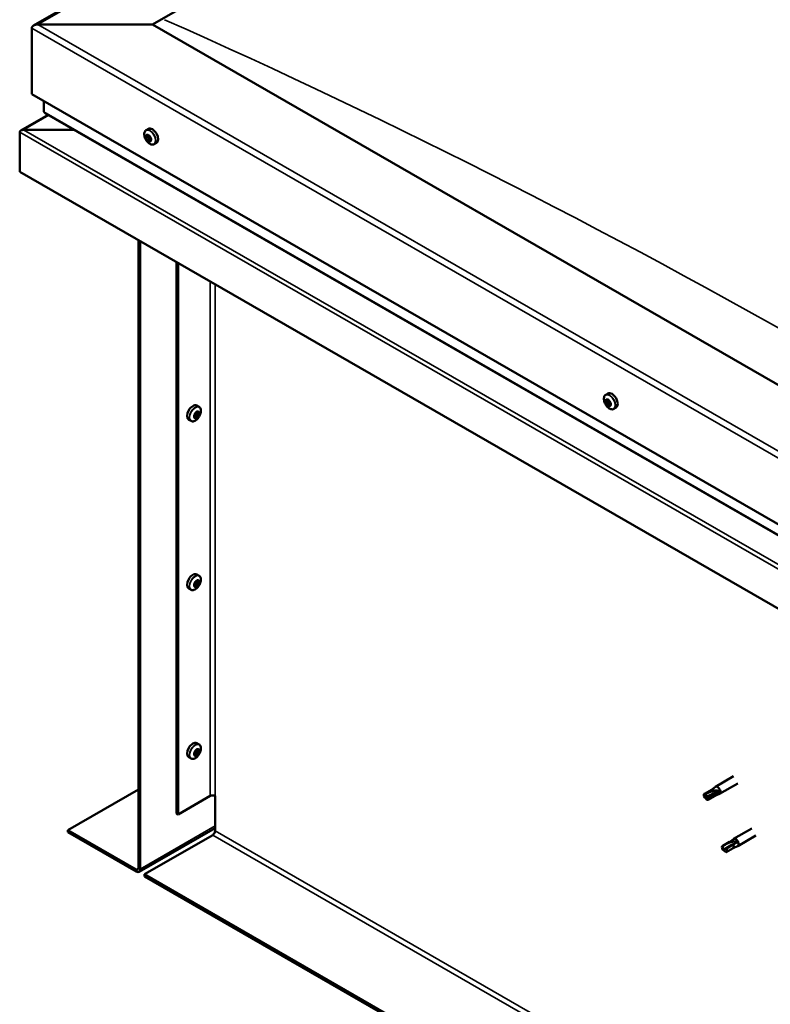
# Model space of a CAD drawing. Units: millimetres. Extents: x 1548 to 23819, y 41428 to 51493.
# Drawn here: x 4977 to 5252, y 43205 to 43566 of the extents above; entities that cross this region are included whole.
import ezdxf

# ---------------------------------------------------------------- set-up
doc = ezdxf.new("R2010")
doc.units = ezdxf.units.MM
doc.layers.add('Visible (ISO)', color=7, linetype='Continuous', lineweight=50)
doc.layers.add('Visible Narrow (ISO)', color=7, linetype='Continuous', lineweight=35)

msp = doc.modelspace()

# ---------------------------------------------------------------- linework, layer by layer
at = {"layer": 'Visible (ISO)'}
for p, q in [((4982.35, 43563.87), (5622.52, 43932.51)), ((5025.9, 43564.24), (5622.52, 43907.81)), ((4981.7, 43562.96), (4981.7, 43538.69)), ((4981.7, 43538.69), (4981.7, 43562.96)), ((5025.9, 43564.24), (4983.91, 43564.24)), ((4983.91, 43564.24), (5025.9, 43564.24)), ((5534.13, 43271.57), (5025.9, 43564.24)), ((4981.7, 43538.69), (5534.13, 43220.57)), ((4986.12, 43536.15), (4986.12, 43532.31)), ((4986.12, 43532.31), (4986.12, 43536.15)), ((4987.7, 43531.18), (4977.7, 43525.42)), ((4986.38, 43531.94), (5534.13, 43216.52)), ((4977.28, 43510.33), (4977.28, 43524.84)), ((4977.29, 43524.9), (4977.29, 43524.9)), ((4997.29, 43525.66), (4978.7, 43525.66)), ((4978.7, 43525.66), (4997.29, 43525.66)), ((5023.58, 43525.55), (5024.42, 43526.03)), ((5023.73, 43523.25), (5024.28, 43523.56)), ((5024.57, 43523.51), (5024.67, 43523.57)), ((5024.36, 43521.76), (5025.08, 43522.18)), ((5025.2, 43522.03), (5025.46, 43522.17)), ((5026.55, 43520.41), (5027.38, 43520.89)), ((5534.13, 43189.67), (4977.28, 43510.33)), ((5020.82, 43485.27), (5020.82, 43255.29)), ((5021.48, 43484.88), (5021.48, 43254.91)), ((5034.74, 43275.32), (5034.74, 43477.25)), ((5035.4, 43274.94), (5035.4, 43476.87)), ((5191.96, 43428.59), (5192.8, 43429.07)), ((5192.38, 43426.57), (5192.78, 43426.8)), ((5043.02, 43424.18), (5042.18, 43424.66)), ((5042.66, 43422.13), (5042.23, 43422.37)), ((5193.31, 43424.78), (5193.75, 43425.03)), ((5194.93, 43423.45), (5195.76, 43423.93)), ((5040.05, 43419.03), (5039.22, 43419.51)), ((5041.61, 43420.39), (5041.2, 43420.63)), ((5043.02, 43362.35), (5042.18, 43362.83)), ((5042.66, 43360.3), (5042.23, 43360.55)), ((5040.05, 43357.2), (5039.22, 43357.68)), ((5041.61, 43358.56), (5041.2, 43358.8)), ((5043.02, 43300.52), (5042.18, 43301)), ((5040.05, 43295.38), (5039.22, 43295.86)), ((5041.61, 43296.74), (5041.2, 43296.98)), ((5042.66, 43298.47), (5042.23, 43298.72)), ((5238.83, 43288.9), (5232.2, 43285.08)), ((5230.71, 43283.97), (5232.15, 43285.05)), ((5240.32, 43286.3), (5233.7, 43282.48)), ((4994.96, 43269.16), (5020.82, 43284.05)), ((5035.4, 43274.94), (5047.11, 43281.68)), ((5048.88, 43268.91), (5048.88, 43281.68)), ((5227.94, 43281.7), (5228.31, 43281.11)), ((5230.73, 43283.98), (5228.19, 43282.52)), ((5229.72, 43281.12), (5228.31, 43281.11)), ((5232.01, 43281.76), (5229.47, 43280.3)), ((5232.26, 43282.58), (5229.72, 43281.12)), ((5231.99, 43281.75), (5233.64, 43282.45)), ((5233.54, 43283.22), (5232.26, 43282.58)), ((5034.74, 43275.32), (5035.4, 43274.94)), ((5019.93, 43254.78), (4994.96, 43269.16)), ((4994.96, 43269.16), (4994.96, 43268.39)), ((4994.96, 43268.39), (5019.93, 43254.01)), ((5021.02, 43253.9), (5048.88, 43269.95)), ((5023.02, 43253), (5047.99, 43267.38)), ((5245.46, 43269.75), (5238.83, 43265.94)), ((5246.95, 43267.15), (5240.32, 43263.34)), ((5237.36, 43264.84), (5234.82, 43263.37)), ((5238.71, 43263.96), (5236.18, 43262.49)), ((5237.34, 43264.82), (5238.78, 43265.9)), ((5238.62, 43262.6), (5240.27, 43263.31)), ((5239.97, 43264.66), (5238.71, 43263.96)), ((5234.74, 43262.04), (5234.94, 43261.96)), ((5236.18, 43262.49), (5234.94, 43261.96)), ((5238.64, 43262.62), (5236.1, 43261.15)), ((5023.02, 43253), (5023.02, 43252.23)), ((5506.07, 42974.83), (5023.02, 43253)), ((5023.02, 43252.23), (5506.07, 42974.06))]:
    msp.add_line(p, q, dxfattribs=at)
for centre, start, end in [((5027.86, 43524.59), 204.4497, 215.4223), ((5196.24, 43427.63), 204.4497, 215.4223), ((5038.74, 43423.22), 324.5777, 335.5503), ((5038.74, 43361.39), 324.5777, 335.5503), ((5038.74, 43299.56), 324.5777, 335.5503)]:
    msp.add_arc(centre, 5, start, end, dxfattribs=at)
for centre, major_axis, ratio, start_param, end_param in [((4983.91, 43562.96), (2.21, 0), 0.578093, 1.570796, 3.141593), ((4983.91, 43562.96), (2.21, 0), 0.578093, 1.570796, 3.141593), ((4987.01, 43532.31), (-0.884, 0), 0.578093, 0, 0.787332), ((4987.01, 43532.31), (-0.884, 0), 0.578093, 0, 0.787332), ((5025.9, 43523.46), (-1.48, 2.57), 0.578093, 3.141593, 6.283185), ((4977.99, 43525.25), (-0.499, -0.867), 0.578093, 5.433313, 5.495853), ((4978.7, 43524.84), (-1.41, 0), 0.578093, 4.712389, 6.220645), ((4978.7, 43524.85), (-1.41, 0), 0.578093, 4.712389, 5.496543), ((5024.47, 43522.64), (-0.69, 1.19), 0.578093, 6.253466, 7.106082), ((5023.68, 43522.97), (-0.14, 0.244), 0.578093, 5.865434, 6.707025), ((5023.68, 43522.97), (0.14, -0.244), 0.578093, 4.558129, 5.399719), ((5024.47, 43522.64), (-0.69, 1.19), 0.578093, 1.017479, 1.870094), ((5023.48, 43523.67), (0.246, -0.427), 0.578093, 5.865434, 7.494114), ((5023.62, 43522.37), (0.246, -0.427), 0.578093, 0.629447, 2.258127), ((5023.98, 43523.65), (-0.14, 0.244), 0.578093, 0.369339, 1.210929), ((5024.47, 43522.64), (-0.69, 1.19), 0.578093, 5.206269, 6.058885), ((5023.98, 43523.65), (-0.14, 0.244), 0.578093, 4.818237, 5.659827), ((5024.32, 43523.94), (0.246, -0.427), 0.578093, 4.818237, 6.446917), ((5024.39, 43523.38), (0.14, -0.244), 0.578093, 3.843658, 5.399719), ((5024.34, 43522.78), (0.246, -0.427), 0.578093, 0.629447, 2.258127), ((5024.77, 43523.31), (-0.14, 0.244), 0.578093, 5.605326, 6.446917), ((5024.47, 43522.64), (0.69, -1.19), 0.578093, 1.017479, 1.870094), ((5024.77, 43523.31), (-0.14, 0.244), 0.578093, 3.771039, 4.612629), ((5025.31, 43522.9), (-0.246, 0.427), 0.578093, 0.629447, 2.258126), ((5024.16, 43521.96), (0.14, -0.244), 0.578093, 3.771039, 4.612629), ((5024.16, 43521.96), (0.14, -0.244), 0.578093, 5.605326, 6.446917), ((5024.47, 43522.64), (0.69, -1.19), 0.578093, 5.206269, 6.058885), ((5024.61, 43521.34), (-0.246, 0.427), 0.578093, 4.818237, 6.446917), ((5024.88, 43522.37), (0.14, -0.244), 0.578093, 3.771039, 6.011132), ((5024.95, 43521.63), (0.14, -0.244), 0.578093, 4.818237, 5.659827), ((5025.32, 43521.75), (-0.246, 0.427), 0.578093, 5.37179, 6.283185), ((5025.45, 43521.6), (-0.246, 0.427), 0.578093, 5.865434, 7.494114), ((5024.47, 43522.64), (0.69, -1.19), 0.578093, 6.253466, 7.106082), ((5024.95, 43521.63), (0.14, -0.244), 0.578093, 0.369339, 1.210929), ((5025.25, 43522.31), (-0.14, 0.244), 0.578093, 4.558129, 5.399719), ((5025.25, 43522.31), (0.14, -0.244), 0.578093, 5.865434, 6.707025), ((5194.28, 43426.5), (-1.48, 2.57), 0.578093, 3.141593, 6.283185), ((5192.85, 43425.67), (-0.69, 1.19), 0.578093, 0.572888, 1.425504), ((5192.09, 43426.39), (0.14, -0.244), 0.578093, 4.113538, 4.955129), ((5192.85, 43425.67), (-0.69, 1.19), 0.578093, 5.808876, 6.661492), ((5192.09, 43426.39), (-0.14, 0.244), 0.578093, 5.420844, 6.262434), ((5191.81, 43426.01), (0.246, -0.427), 0.578093, 0.184856, 1.813536), ((5192.26, 43425.4), (-0.14, 0.244), 0.578093, 0.184856, 1.026446), ((5192.13, 43427), (0.246, -0.427), 0.578093, 5.420844, 7.049524), ((5192.68, 43426.67), (-0.14, 0.244), 0.578093, 6.207934, 7.049524), ((5192.81, 43426.8), (0.14, -0.244), 0.578093, 4.67306, 4.955129), ((5192.52, 43426.43), (0.246, -0.427), 0.578093, 0.184856, 1.813536), ((5192.68, 43426.67), (-0.14, 0.244), 0.578093, 4.373646, 5.215237), ((5192.85, 43425.67), (0.69, -1.19), 0.578093, 1.620086, 2.472702), ((5192.97, 43425.81), (-0.14, 0.244), 0.578093, 0.184856, 2.860734), ((5193.17, 43426.66), (0.246, -0.427), 0.578093, 4.373646, 6.002326), ((5193.24, 43425.1), (-0.246, 0.427), 0.578093, 4.373646, 6.002326), ((5193.44, 43425.95), (-0.14, 0.244), 0.578093, 5.160736, 6.002326), ((5193.89, 43425.33), (-0.246, 0.427), 0.578093, 0.184856, 1.813536), ((5193.44, 43425.95), (0.14, -0.244), 0.578093, 0.184856, 1.026446), ((5192.85, 43425.67), (0.69, -1.19), 0.578093, 0.572888, 1.425504), ((5040.7, 43422.08), (-1.48, -2.57), 0.578093, 3.141593, 6.283185), ((5042.13, 43421.26), (0.69, 1.19), 0.578093, 0.600036, 1.452652), ((5041.58, 43421.6), (0.14, 0.244), 0.578093, 0.212004, 1.053594), ((5041.88, 43422.31), (-0.246, -0.427), 0.578093, 0.212004, 1.840684), ((5042.44, 43421.92), (-0.246, -0.427), 0.578093, 4.400794, 6.029474), ((5042.35, 43422.27), (-0.14, -0.244), 0.578093, 4.140686, 4.982276), ((5042.19, 43422.34), (0.14, 0.244), 0.578093, 4.400794, 4.892107), ((5042.13, 43421.26), (0.69, 1.19), 0.578093, 5.836024, 6.688639), ((5042.35, 43422.27), (0.14, 0.244), 0.578093, 5.447992, 6.289582), ((5042.9, 43422.55), (-0.246, -0.427), 0.578093, 5.447992, 7.076672), ((5043.16, 43421.51), (-0.246, -0.427), 0.578093, 4.400794, 6.029474), ((5042.13, 43421.26), (-0.69, -1.19), 0.578093, 1.647234, 2.499849), ((5042.91, 43421.92), (0.14, 0.244), 0.578093, 6.235081, 7.076672), ((5042.91, 43421.92), (0.14, 0.244), 0.578093, 4.400794, 5.242384), ((5192.26, 43425.4), (0.14, -0.244), 0.578093, 5.160736, 6.002326), ((5192.85, 43425.67), (-0.69, 1.19), 0.578093, 1.620086, 2.472702), ((5192.52, 43424.69), (-0.246, 0.427), 0.578093, 4.373646, 6.002326), ((5193.01, 43424.68), (0.14, -0.244), 0.578093, 4.373646, 5.215237), ((5192.85, 43425.67), (0.69, -1.19), 0.578093, 5.808876, 6.661492), ((5193.01, 43424.68), (0.14, -0.244), 0.578093, 6.207934, 7.049524), ((5193.56, 43424.35), (-0.246, 0.427), 0.578093, 5.420844, 7.049524), ((5193.73, 43425.09), (0.14, -0.244), 0.578093, 4.373646, 4.945752), ((5193.6, 43424.96), (0.14, -0.244), 0.578093, 5.420844, 6.262434), ((5193.6, 43424.96), (-0.14, 0.244), 0.578093, 4.113538, 4.955129), ((5042.13, 43421.26), (0.69, 1.19), 0.578093, 1.647234, 2.499849), ((5041.36, 43420.59), (-0.14, -0.244), 0.578093, 4.400794, 5.242384), ((5041.36, 43420.59), (-0.14, -0.244), 0.578093, 6.235081, 7.076672), ((5042.13, 43421.26), (-0.69, -1.19), 0.578093, 5.836024, 6.688639), ((5041.11, 43421.01), (0.246, 0.427), 0.578093, 4.400794, 6.029474), ((5041.2, 43420.66), (0.14, 0.244), 0.578093, 4.6169, 4.982276), ((5041.37, 43419.96), (0.246, 0.427), 0.578093, 5.447992, 7.076672), ((5041.67, 43420.62), (0.246, 0.427), 0.578093, 0.212004, 1.840684), ((5041.58, 43421.6), (-0.14, -0.244), 0.578093, 5.187884, 6.029474), ((5041.91, 43420.25), (-0.14, -0.244), 0.578093, 5.447992, 6.289582), ((5041.97, 43421.33), (-0.14, -0.244), 0.578093, 0.212004, 2.887881), ((5042.13, 43421.26), (-0.69, -1.19), 0.578093, 0.600036, 1.452652), ((5041.91, 43420.25), (0.14, 0.244), 0.578093, 4.140686, 4.982276), ((5042.39, 43420.21), (0.246, 0.427), 0.578093, 0.212004, 1.840684), ((5042.69, 43420.91), (-0.14, -0.244), 0.578093, 0.212004, 1.053594), ((5042.69, 43420.91), (0.14, 0.244), 0.578093, 5.187884, 6.029474), ((5040.7, 43360.26), (-1.48, -2.57), 0.578093, 3.141593, 6.283185), ((5042.13, 43359.43), (0.69, 1.19), 0.578093, 0.600036, 1.452652), ((5041.88, 43360.48), (-0.246, -0.427), 0.578093, 0.212004, 1.840684), ((5042.35, 43360.44), (-0.14, -0.244), 0.578093, 4.140686, 4.982276), ((5042.19, 43360.51), (0.14, 0.244), 0.578093, 4.400794, 4.892107), ((5042.13, 43359.43), (0.69, 1.19), 0.578093, 5.836024, 6.688639), ((5042.35, 43360.44), (0.14, 0.244), 0.578093, 5.447992, 6.289582), ((5042.9, 43360.73), (-0.246, -0.427), 0.578093, 5.447992, 7.076672), ((5042.13, 43359.43), (0.69, 1.19), 0.578093, 1.647234, 2.499849), ((5041.36, 43358.77), (-0.14, -0.244), 0.578093, 4.400794, 5.242384), ((5041.36, 43358.77), (-0.14, -0.244), 0.578093, 6.235081, 7.076672), ((5042.13, 43359.43), (-0.69, -1.19), 0.578093, 5.836024, 6.688639), ((5041.11, 43359.18), (0.246, 0.427), 0.578093, 4.400794, 6.029474), ((5041.2, 43358.83), (0.14, 0.244), 0.578093, 4.6169, 4.982276), ((5041.37, 43358.14), (0.246, 0.427), 0.578093, 5.447992, 7.076672), ((5041.67, 43358.8), (0.246, 0.427), 0.578093, 0.212004, 1.840684), ((5041.58, 43359.78), (-0.14, -0.244), 0.578093, 5.187884, 6.029474), ((5041.58, 43359.78), (0.14, 0.244), 0.578093, 0.212004, 1.053594), ((5041.91, 43358.42), (-0.14, -0.244), 0.578093, 5.447992, 6.289582), ((5041.97, 43359.5), (-0.14, -0.244), 0.578093, 0.212004, 2.887881), ((5042.13, 43359.43), (-0.69, -1.19), 0.578093, 0.600036, 1.452652), ((5041.91, 43358.42), (0.14, 0.244), 0.578093, 4.140686, 4.982276), ((5042.44, 43360.09), (-0.246, -0.427), 0.578093, 4.400794, 6.029474), ((5042.39, 43358.38), (0.246, 0.427), 0.578093, 0.212004, 1.840684), ((5042.69, 43359.09), (-0.14, -0.244), 0.578093, 0.212004, 1.053594), ((5043.16, 43359.68), (-0.246, -0.427), 0.578093, 4.400794, 6.029474), ((5042.69, 43359.09), (0.14, 0.244), 0.578093, 5.187884, 6.029474), ((5042.13, 43359.43), (-0.69, -1.19), 0.578093, 1.647234, 2.499849), ((5042.91, 43360.1), (0.14, 0.244), 0.578093, 6.235081, 7.076672), ((5042.91, 43360.1), (0.14, 0.244), 0.578093, 4.400794, 5.242384), ((5040.7, 43298.43), (-1.48, -2.57), 0.578093, 3.141593, 6.283185), ((5042.13, 43297.6), (0.69, 1.19), 0.578093, 1.647234, 2.499849), ((5041.36, 43296.94), (-0.14, -0.244), 0.578093, 4.400794, 5.242384), ((5041.36, 43296.94), (-0.14, -0.244), 0.578093, 6.235081, 7.076672), ((5042.13, 43297.6), (-0.69, -1.19), 0.578093, 5.836024, 6.688639), ((5041.11, 43297.36), (0.246, 0.427), 0.578093, 4.400794, 6.029474), ((5041.2, 43297.01), (0.14, 0.244), 0.578093, 4.6169, 4.982276), ((5041.37, 43296.31), (0.246, 0.427), 0.578093, 5.447992, 7.076672), ((5041.67, 43296.97), (0.246, 0.427), 0.578093, 0.212004, 1.840684), ((5041.58, 43297.95), (-0.14, -0.244), 0.578093, 5.187884, 6.029474), ((5042.13, 43297.6), (0.69, 1.19), 0.578093, 0.600036, 1.452652), ((5041.58, 43297.95), (0.14, 0.244), 0.578093, 0.212004, 1.053594), ((5041.88, 43298.65), (-0.246, -0.427), 0.578093, 0.212004, 1.840684), ((5041.91, 43296.59), (-0.14, -0.244), 0.578093, 5.447992, 6.289582), ((5041.97, 43297.67), (-0.14, -0.244), 0.578093, 0.212004, 2.887881), ((5042.13, 43297.6), (-0.69, -1.19), 0.578093, 0.600036, 1.452652), ((5041.91, 43296.59), (0.14, 0.244), 0.578093, 4.140686, 4.982276), ((5042.44, 43298.27), (-0.246, -0.427), 0.578093, 4.400794, 6.029474), ((5042.39, 43296.56), (0.246, 0.427), 0.578093, 0.212004, 1.840684), ((5042.35, 43298.62), (-0.14, -0.244), 0.578093, 4.140686, 4.982276), ((5042.19, 43298.68), (0.14, 0.244), 0.578093, 4.400794, 4.892107), ((5042.13, 43297.6), (0.69, 1.19), 0.578093, 5.836024, 6.688639), ((5042.35, 43298.62), (0.14, 0.244), 0.578093, 5.447992, 6.289582), ((5042.9, 43298.9), (-0.246, -0.427), 0.578093, 5.447992, 7.076672), ((5042.69, 43297.26), (-0.14, -0.244), 0.578093, 0.212004, 1.053594), ((5043.16, 43297.85), (-0.246, -0.427), 0.578093, 4.400794, 6.029474), ((5042.69, 43297.26), (0.14, 0.244), 0.578093, 5.187884, 6.029474), ((5042.13, 43297.6), (-0.69, -1.19), 0.578093, 1.647234, 2.499849), ((5042.91, 43298.27), (0.14, 0.244), 0.578093, 6.235081, 7.076672), ((5042.91, 43298.27), (0.14, 0.244), 0.578093, 4.400794, 5.242384), ((5232.95, 43283.78), (0.75, -1.3), 0.578093, 6.213671, 9.494292), ((5047.99, 43281.17), (1.25, 0), 0.575862, 0.785398, 2.356194), ((5228.83, 43281.41), (-0.64, 1.11), 0.578093, 5.64449, 7.280412), ((5237.38, 43278.12), (12.95, 2.16), 0.442773, 1.798111, 2.271476), ((5228.83, 43281.41), (0.64, -1.11), 0.578093, 5.64449, 7.280412), ((5231.37, 43282.87), (-0.64, 1.11), 0.578093, 5.057851, 6.283185), ((5231.37, 43282.87), (0.64, -1.11), 0.578093, 0, 0.997227), ((5047.99, 43268.4), (-0.62, -1.08), 0.578093, 0.783464, 2.354261), ((5235.46, 43262.26), (-0.64, 1.11), 0.578093, 6.093499, 7.729421), ((5242.27, 43264.31), (-11.82, -5.71), 0.101375, 4.859088, 5.332452), ((5238, 43263.73), (-0.64, 1.11), 0.578093, 5.50686, 6.283185), ((5238, 43263.73), (0.64, -1.11), 0.578093, 0, 1.446236), ((5239.58, 43264.64), (0.75, -1.3), 0.578093, 6.213671, 9.494292), ((5235.46, 43262.26), (0.64, -1.11), 0.578093, 6.093499, 7.729421), ((5019.93, 43255.8), (0.62, -1.08), 0.578093, 5.499721, 7.070517), ((5019.93, 43255.8), (1.09, -1.9), 0.578093, 5.499721, 7.070517)]:
    msp.add_ellipse(centre, major_axis=major_axis, ratio=ratio, start_param=start_param, end_param=end_param, dxfattribs=at)
for points, knots in [([(5023.31, 43522.52), (5023.2, 43522.77), (5023.11, 43523.02), (5022.98, 43523.52), (5022.94, 43523.77), (5022.92, 43524.23), (5022.94, 43524.46), (5023.03, 43524.86), (5023.1, 43525.04), (5023.3, 43525.34), (5023.43, 43525.47), (5023.58, 43525.55)], [2.132028, 2.132028, 2.132028, 2.132028, 2.413259, 2.413259, 2.69449, 2.69449, 2.97572, 2.97572, 3.256951, 3.256951, 3.538182, 3.538182, 3.538182, 3.538182]), ([(5023.52, 43522.93), (5023.51, 43522.96), (5023.5, 43522.99), (5023.49, 43523.05), (5023.48, 43523.08), (5023.48, 43523.13), (5023.49, 43523.14), (5023.49, 43523.16)], [0.17438702, 0.17438702, 0.17438702, 0.17438702, 0.18896797, 0.18896797, 0.20586323, 0.20586323, 0.21737851, 0.21737851, 0.21737851, 0.21737851]), ([(5023.8, 43523.84), (5023.81, 43523.86), (5023.82, 43523.88), (5023.86, 43523.9), (5023.88, 43523.91), (5023.92, 43523.9), (5023.93, 43523.9), (5023.95, 43523.89)], [0.17438702, 0.17438702, 0.17438702, 0.17438702, 0.18896797, 0.18896797, 0.20586323, 0.20586323, 0.21737851, 0.21737851, 0.21737851, 0.21737851]), ([(5024.75, 43523.55), (5024.77, 43523.55), (5024.8, 43523.53), (5024.85, 43523.49), (5024.87, 43523.46), (5024.9, 43523.42), (5024.91, 43523.39), (5024.92, 43523.37)], [0.17438702, 0.17438702, 0.17438702, 0.17438702, 0.18896797, 0.18896797, 0.20586323, 0.20586323, 0.21737852, 0.21737852, 0.21737852, 0.21737852]), ([(5026.55, 43520.41), (5026.39, 43520.32), (5026.22, 43520.27), (5025.86, 43520.25), (5025.66, 43520.28), (5025.27, 43520.4), (5025.07, 43520.5), (5024.68, 43520.75), (5024.49, 43520.91), (5024.12, 43521.27), (5023.95, 43521.48), (5023.79, 43521.7)], [0.396589, 0.396589, 0.396589, 0.396589, 0.67782, 0.67782, 0.95905, 0.95905, 1.240281, 1.240281, 1.521512, 1.521512, 1.802742, 1.802742, 1.802742, 1.802742]), ([(5024.18, 43521.72), (5024.16, 43521.73), (5024.14, 43521.75), (5024.1, 43521.79), (5024.07, 43521.82), (5024.04, 43521.86), (5024.02, 43521.88), (5024.01, 43521.9)], [0.17438702, 0.17438702, 0.17438702, 0.17438702, 0.18896797, 0.18896797, 0.20586323, 0.20586323, 0.21737852, 0.21737852, 0.21737852, 0.21737852]), ([(5025.13, 43521.43), (5025.13, 43521.41), (5025.12, 43521.4), (5025.08, 43521.38), (5025.06, 43521.37), (5025.02, 43521.38), (5025, 43521.38), (5024.98, 43521.38)], [0.17438702, 0.17438702, 0.17438702, 0.17438702, 0.18896797, 0.18896797, 0.20586323, 0.20586323, 0.21737852, 0.21737852, 0.21737852, 0.21737852]), ([(5025.41, 43522.35), (5025.43, 43522.32), (5025.44, 43522.29), (5025.46, 43522.23), (5025.46, 43522.2), (5025.45, 43522.15), (5025.45, 43522.13), (5025.44, 43522.12)], [0.17438702, 0.17438702, 0.17438702, 0.17438702, 0.18896797, 0.18896797, 0.20586323, 0.20586323, 0.21737852, 0.21737852, 0.21737852, 0.21737852]), ([(5191.69, 43425.56), (5191.58, 43425.81), (5191.49, 43426.06), (5191.36, 43426.56), (5191.32, 43426.8), (5191.3, 43427.27), (5191.32, 43427.49), (5191.41, 43427.89), (5191.48, 43428.07), (5191.68, 43428.38), (5191.81, 43428.5), (5191.96, 43428.59)], [3.781833, 3.781833, 3.781833, 3.781833, 4.063064, 4.063064, 4.344294, 4.344294, 4.625525, 4.625525, 4.906756, 4.906756, 5.187986, 5.187986, 5.187986, 5.187986]), ([(5191.89, 43426.46), (5191.89, 43426.49), (5191.89, 43426.52), (5191.9, 43426.57), (5191.91, 43426.6), (5191.93, 43426.62), (5191.94, 43426.63), (5191.95, 43426.64)], [0.17438702, 0.17438702, 0.17438702, 0.17438702, 0.18896797, 0.18896797, 0.20586323, 0.20586323, 0.21737852, 0.21737852, 0.21737852, 0.21737852]), ([(5192.19, 43425.22), (5192.17, 43425.24), (5192.15, 43425.26), (5192.12, 43425.32), (5192.1, 43425.36), (5192.08, 43425.41), (5192.07, 43425.43), (5192.06, 43425.45)], [0.17438702, 0.17438702, 0.17438702, 0.17438702, 0.18896797, 0.18896797, 0.20586323, 0.20586323, 0.21737851, 0.21737851, 0.21737851, 0.21737851]), ([(5192.55, 43426.92), (5192.57, 43426.93), (5192.59, 43426.93), (5192.64, 43426.93), (5192.66, 43426.91), (5192.7, 43426.89), (5192.72, 43426.87), (5192.73, 43426.86)], [0.17438702, 0.17438702, 0.17438702, 0.17438702, 0.18896797, 0.18896797, 0.20586323, 0.20586323, 0.21737852, 0.21737852, 0.21737852, 0.21737852]), ([(5193.5, 43426.13), (5193.52, 43426.11), (5193.55, 43426.09), (5193.59, 43426.03), (5193.6, 43426), (5193.62, 43425.94), (5193.63, 43425.92), (5193.63, 43425.89)], [0.17438702, 0.17438702, 0.17438702, 0.17438702, 0.18896797, 0.18896797, 0.20586323, 0.20586323, 0.21737852, 0.21737852, 0.21737852, 0.21737852]), ([(5041.39, 43421.56), (5041.4, 43421.59), (5041.41, 43421.62), (5041.43, 43421.69), (5041.45, 43421.72), (5041.49, 43421.76), (5041.51, 43421.78), (5041.53, 43421.79)], [0.17438702, 0.17438702, 0.17438702, 0.17438702, 0.18896797, 0.18896797, 0.20586323, 0.20586323, 0.21737852, 0.21737852, 0.21737852, 0.21737852]), ([(5042.31, 43422.47), (5042.33, 43422.49), (5042.35, 43422.5), (5042.4, 43422.53), (5042.43, 43422.53), (5042.46, 43422.53), (5042.48, 43422.52), (5042.49, 43422.51)], [0.17438702, 0.17438702, 0.17438702, 0.17438702, 0.18896797, 0.18896797, 0.20586323, 0.20586323, 0.21737852, 0.21737852, 0.21737852, 0.21737852]), ([(5043.02, 43424.18), (5043.17, 43424.09), (5043.3, 43423.96), (5043.5, 43423.66), (5043.57, 43423.48), (5043.66, 43423.08), (5043.68, 43422.86), (5043.66, 43422.39), (5043.62, 43422.14), (5043.49, 43421.65), (5043.4, 43421.39), (5043.29, 43421.15)], [2.073541, 2.073541, 2.073541, 2.073541, 2.354772, 2.354772, 2.636003, 2.636003, 2.917233, 2.917233, 3.198464, 3.198464, 3.479695, 3.479695, 3.479695, 3.479695]), ([(5043.05, 43422.16), (5043.07, 43422.16), (5043.08, 43422.14), (5043.09, 43422.1), (5043.1, 43422.07), (5043.1, 43422.02), (5043.1, 43422), (5043.1, 43421.98)], [0.17438702, 0.17438702, 0.17438702, 0.17438702, 0.18896797, 0.18896797, 0.20586323, 0.20586323, 0.21737851, 0.21737851, 0.21737851, 0.21737851]), ([(5194.93, 43423.45), (5194.77, 43423.36), (5194.6, 43423.31), (5194.24, 43423.29), (5194.04, 43423.32), (5193.65, 43423.44), (5193.45, 43423.54), (5193.06, 43423.79), (5192.87, 43423.95), (5192.5, 43424.31), (5192.33, 43424.51), (5192.17, 43424.73)], [2.046394, 2.046394, 2.046394, 2.046394, 2.327624, 2.327624, 2.608855, 2.608855, 2.890086, 2.890086, 3.171316, 3.171316, 3.452547, 3.452547, 3.452547, 3.452547]), ([(5193.14, 43424.43), (5193.13, 43424.42), (5193.11, 43424.42), (5193.07, 43424.43), (5193.04, 43424.44), (5193, 43424.46), (5192.98, 43424.48), (5192.96, 43424.49)], [0.17438702, 0.17438702, 0.17438702, 0.17438702, 0.18896797, 0.18896797, 0.20586323, 0.20586323, 0.21737851, 0.21737851, 0.21737851, 0.21737851]), ([(5193.8, 43424.89), (5193.8, 43424.86), (5193.81, 43424.83), (5193.8, 43424.78), (5193.79, 43424.76), (5193.77, 43424.73), (5193.75, 43424.72), (5193.74, 43424.71)], [0.17438702, 0.17438702, 0.17438702, 0.17438702, 0.18896797, 0.18896797, 0.20586323, 0.20586323, 0.21737852, 0.21737852, 0.21737852, 0.21737852]), ([(5042.81, 43420.32), (5042.65, 43420.1), (5042.48, 43419.89), (5042.11, 43419.53), (5041.92, 43419.37), (5041.53, 43419.12), (5041.33, 43419.02), (5040.94, 43418.9), (5040.74, 43418.87), (5040.38, 43418.89), (5040.21, 43418.94), (5040.05, 43419.03)], [3.808981, 3.808981, 3.808981, 3.808981, 4.090211, 4.090211, 4.371442, 4.371442, 4.652673, 4.652673, 4.933903, 4.933903, 5.215134, 5.215134, 5.215134, 5.215134]), ([(5041.22, 43420.35), (5041.2, 43420.36), (5041.18, 43420.38), (5041.16, 43420.42), (5041.16, 43420.45), (5041.16, 43420.5), (5041.16, 43420.52), (5041.17, 43420.54)], [0.17438702, 0.17438702, 0.17438702, 0.17438702, 0.18896797, 0.18896797, 0.20586323, 0.20586323, 0.21737852, 0.21737852, 0.21737852, 0.21737852]), ([(5041.96, 43420.05), (5041.93, 43420.03), (5041.91, 43420.02), (5041.86, 43420), (5041.83, 43419.99), (5041.8, 43419.99), (5041.79, 43420), (5041.77, 43420)], [0.17438702, 0.17438702, 0.17438702, 0.17438702, 0.18896797, 0.18896797, 0.20586323, 0.20586323, 0.21737852, 0.21737852, 0.21737852, 0.21737852]), ([(5042.88, 43420.95), (5042.87, 43420.93), (5042.85, 43420.9), (5042.82, 43420.84), (5042.8, 43420.8), (5042.77, 43420.76), (5042.75, 43420.74), (5042.74, 43420.72)], [0.17438702, 0.17438702, 0.17438702, 0.17438702, 0.18896797, 0.18896797, 0.20586323, 0.20586323, 0.21737851, 0.21737851, 0.21737851, 0.21737851]), ([(5042.31, 43360.64), (5042.33, 43360.66), (5042.35, 43360.68), (5042.4, 43360.7), (5042.43, 43360.7), (5042.46, 43360.7), (5042.48, 43360.69), (5042.49, 43360.69)], [0.17438702, 0.17438702, 0.17438702, 0.17438702, 0.18896797, 0.18896797, 0.20586323, 0.20586323, 0.21737852, 0.21737852, 0.21737852, 0.21737852]), ([(5043.02, 43362.35), (5043.17, 43362.26), (5043.3, 43362.14), (5043.5, 43361.83), (5043.57, 43361.65), (5043.66, 43361.25), (5043.68, 43361.03), (5043.66, 43360.56), (5043.62, 43360.32), (5043.49, 43359.82), (5043.4, 43359.57), (5043.29, 43359.32)], [2.073541, 2.073541, 2.073541, 2.073541, 2.354772, 2.354772, 2.636003, 2.636003, 2.917233, 2.917233, 3.198464, 3.198464, 3.479695, 3.479695, 3.479695, 3.479695]), ([(5042.81, 43358.49), (5042.65, 43358.27), (5042.48, 43358.07), (5042.11, 43357.7), (5041.92, 43357.55), (5041.53, 43357.29), (5041.33, 43357.2), (5040.94, 43357.07), (5040.74, 43357.05), (5040.38, 43357.07), (5040.21, 43357.12), (5040.05, 43357.2)], [3.808981, 3.808981, 3.808981, 3.808981, 4.090211, 4.090211, 4.371442, 4.371442, 4.652673, 4.652673, 4.933903, 4.933903, 5.215134, 5.215134, 5.215134, 5.215134]), ([(5041.22, 43358.53), (5041.2, 43358.54), (5041.18, 43358.55), (5041.16, 43358.6), (5041.16, 43358.62), (5041.16, 43358.67), (5041.16, 43358.69), (5041.17, 43358.71)], [0.17438702, 0.17438702, 0.17438702, 0.17438702, 0.18896797, 0.18896797, 0.20586323, 0.20586323, 0.21737852, 0.21737852, 0.21737852, 0.21737852]), ([(5041.39, 43359.74), (5041.4, 43359.77), (5041.41, 43359.8), (5041.43, 43359.86), (5041.45, 43359.89), (5041.49, 43359.94), (5041.51, 43359.95), (5041.53, 43359.97)], [0.17438702, 0.17438702, 0.17438702, 0.17438702, 0.18896797, 0.18896797, 0.20586323, 0.20586323, 0.21737852, 0.21737852, 0.21737852, 0.21737852]), ([(5041.96, 43358.22), (5041.93, 43358.2), (5041.91, 43358.19), (5041.86, 43358.17), (5041.83, 43358.17), (5041.8, 43358.17), (5041.79, 43358.17), (5041.77, 43358.18)], [0.17438702, 0.17438702, 0.17438702, 0.17438702, 0.18896797, 0.18896797, 0.20586323, 0.20586323, 0.21737852, 0.21737852, 0.21737852, 0.21737852]), ([(5042.88, 43359.13), (5042.87, 43359.1), (5042.85, 43359.07), (5042.82, 43359.01), (5042.8, 43358.98), (5042.77, 43358.93), (5042.75, 43358.91), (5042.74, 43358.9)], [0.17438702, 0.17438702, 0.17438702, 0.17438702, 0.18896797, 0.18896797, 0.20586323, 0.20586323, 0.21737851, 0.21737851, 0.21737851, 0.21737851]), ([(5043.05, 43360.34), (5043.07, 43360.33), (5043.08, 43360.31), (5043.09, 43360.27), (5043.1, 43360.25), (5043.1, 43360.2), (5043.1, 43360.17), (5043.1, 43360.15)], [0.17438702, 0.17438702, 0.17438702, 0.17438702, 0.18896797, 0.18896797, 0.20586323, 0.20586323, 0.21737851, 0.21737851, 0.21737851, 0.21737851]), ([(5043.02, 43300.52), (5043.17, 43300.44), (5043.3, 43300.31), (5043.5, 43300.01), (5043.57, 43299.82), (5043.66, 43299.42), (5043.68, 43299.2), (5043.66, 43298.74), (5043.62, 43298.49), (5043.49, 43297.99), (5043.4, 43297.74), (5043.29, 43297.49)], [2.073541, 2.073541, 2.073541, 2.073541, 2.354772, 2.354772, 2.636003, 2.636003, 2.917233, 2.917233, 3.198464, 3.198464, 3.479695, 3.479695, 3.479695, 3.479695]), ([(5042.81, 43296.66), (5042.65, 43296.44), (5042.48, 43296.24), (5042.11, 43295.88), (5041.92, 43295.72), (5041.53, 43295.47), (5041.33, 43295.37), (5040.94, 43295.25), (5040.74, 43295.22), (5040.38, 43295.24), (5040.21, 43295.29), (5040.05, 43295.38)], [3.808981, 3.808981, 3.808981, 3.808981, 4.090211, 4.090211, 4.371442, 4.371442, 4.652673, 4.652673, 4.933903, 4.933903, 5.215134, 5.215134, 5.215134, 5.215134]), ([(5041.22, 43296.7), (5041.2, 43296.71), (5041.18, 43296.73), (5041.16, 43296.77), (5041.16, 43296.8), (5041.16, 43296.84), (5041.16, 43296.86), (5041.17, 43296.89)], [0.17438702, 0.17438702, 0.17438702, 0.17438702, 0.18896797, 0.18896797, 0.20586323, 0.20586323, 0.21737852, 0.21737852, 0.21737852, 0.21737852]), ([(5041.39, 43297.91), (5041.4, 43297.94), (5041.41, 43297.97), (5041.43, 43298.03), (5041.45, 43298.07), (5041.49, 43298.11), (5041.51, 43298.13), (5041.53, 43298.14)], [0.17438702, 0.17438702, 0.17438702, 0.17438702, 0.18896797, 0.18896797, 0.20586323, 0.20586323, 0.21737852, 0.21737852, 0.21737852, 0.21737852]), ([(5041.96, 43296.39), (5041.93, 43296.38), (5041.91, 43296.36), (5041.86, 43296.34), (5041.83, 43296.34), (5041.8, 43296.34), (5041.79, 43296.34), (5041.77, 43296.35)], [0.17438702, 0.17438702, 0.17438702, 0.17438702, 0.18896797, 0.18896797, 0.20586323, 0.20586323, 0.21737852, 0.21737852, 0.21737852, 0.21737852]), ([(5042.31, 43298.82), (5042.33, 43298.83), (5042.35, 43298.85), (5042.4, 43298.87), (5042.43, 43298.88), (5042.46, 43298.87), (5042.48, 43298.87), (5042.49, 43298.86)], [0.17438702, 0.17438702, 0.17438702, 0.17438702, 0.18896797, 0.18896797, 0.20586323, 0.20586323, 0.21737852, 0.21737852, 0.21737852, 0.21737852]), ([(5042.88, 43297.3), (5042.87, 43297.27), (5042.85, 43297.24), (5042.82, 43297.18), (5042.8, 43297.15), (5042.77, 43297.1), (5042.75, 43297.09), (5042.74, 43297.07)], [0.17438702, 0.17438702, 0.17438702, 0.17438702, 0.18896797, 0.18896797, 0.20586323, 0.20586323, 0.21737851, 0.21737851, 0.21737851, 0.21737851]), ([(5043.05, 43298.51), (5043.07, 43298.5), (5043.08, 43298.49), (5043.09, 43298.45), (5043.1, 43298.42), (5043.1, 43298.37), (5043.1, 43298.35), (5043.1, 43298.32)], [0.17438702, 0.17438702, 0.17438702, 0.17438702, 0.18896797, 0.18896797, 0.20586323, 0.20586323, 0.21737851, 0.21737851, 0.21737851, 0.21737851]), ([(5228.7, 43282.52), (5228.86, 43282.6), (5229.02, 43282.68), (5229.54, 43282.94), (5229.93, 43283.1), (5230.71, 43283.38), (5231.11, 43283.49), (5231.59, 43283.58), (5231.67, 43283.59), (5231.76, 43283.6)], [1.0298299, 1.0298299, 1.0298299, 1.0298299, 1.1268672, 1.1268672, 1.3401618, 1.3401618, 1.5534565, 1.5534565, 1.5990374, 1.5990374, 1.5990374, 1.5990374]), ([(5231.76, 43283.6), (5231.91, 43283.63), (5232.07, 43283.66), (5232.43, 43283.7), (5232.64, 43283.7), (5233.02, 43283.65), (5233.23, 43283.59), (5233.41, 43283.45), (5233.45, 43283.41), (5233.51, 43283.32), (5233.53, 43283.27), (5233.54, 43283.22)], [0.9725494, 0.9725494, 0.9725494, 0.9725494, 1.0547969, 1.0547969, 1.1648244, 1.1648244, 1.2623094, 1.2623094, 1.290226, 1.290226, 1.3181426, 1.3181426, 1.3181426, 1.3181426]), ([(5234.95, 43263.42), (5235.11, 43263.51), (5235.27, 43263.6), (5235.79, 43263.88), (5236.16, 43264.07), (5236.93, 43264.43), (5237.33, 43264.59), (5237.82, 43264.73), (5237.91, 43264.76), (5237.99, 43264.78)], [1.0296095, 1.0296095, 1.0296095, 1.0296095, 1.1266468, 1.1266468, 1.3399415, 1.3399415, 1.5532361, 1.5532361, 1.5988171, 1.5988171, 1.5988171, 1.5988171]), ([(5237.99, 43264.78), (5238.15, 43264.83), (5238.3, 43264.88), (5238.67, 43264.98), (5238.89, 43265.01), (5239.31, 43265.02), (5239.54, 43265), (5239.77, 43264.88), (5239.82, 43264.84), (5239.91, 43264.76), (5239.95, 43264.71), (5239.97, 43264.66)], [0.9722954, 0.9722954, 0.9722954, 0.9722954, 1.054543, 1.054543, 1.1645704, 1.1645704, 1.2620554, 1.2620554, 1.289972, 1.289972, 1.3178886, 1.3178886, 1.3178886, 1.3178886])]:
    msp.add_open_spline(points, degree=3, knots=knots, dxfattribs=at)
for points in [[(5228.31, 43281.11), (5228.42, 43281.57), (5228.55, 43282.05), (5228.7, 43282.52)], [(5228.31, 43281.11), (5228.54, 43280.84), (5228.76, 43280.57), (5228.96, 43280.3)], [(5234.94, 43261.96), (5234.93, 43262.43), (5234.93, 43262.92), (5234.95, 43263.42)], [(5234.94, 43261.96), (5235.29, 43261.69), (5235.63, 43261.4), (5235.97, 43261.1)]]:
    msp.add_open_spline(points, degree=3, dxfattribs=at)
at = {"layer": 'Visible Narrow (ISO)'}
for p, q in [((5622.52, 43931.99), (4983.91, 43564.24)), ((5534.13, 43244.84), (4981.7, 43562.96)), ((4983.91, 43564.24), (5534.13, 43247.39)), ((4987.99, 43531.02), (4978.7, 43525.66)), ((4986.12, 43532.31), (5534.13, 43216.73)), ((4977.28, 43524.84), (5534.13, 43204.18)), ((4978.7, 43525.66), (5534.13, 43205.81)), ((5023.66, 43522.75), (5024.37, 43523.17)), ((5023.8, 43523.66), (5024.06, 43523.81)), ((5024.61, 43523.54), (5024.65, 43523.57)), ((5023.97, 43522.11), (5024.68, 43522.52)), ((5024.83, 43521.52), (5025.11, 43521.69)), ((5025.33, 43522.05), (5025.44, 43522.12)), ((5047.11, 43281.68), (5047.11, 43470.12)), ((5048.88, 43281.68), (5048.88, 43469.1)), ((5191.99, 43426.25), (5192.7, 43426.67)), ((5192.09, 43425.62), (5192.81, 43426.03)), ((5192.35, 43425.14), (5193.07, 43425.55)), ((5192.48, 43426.79), (5192.68, 43426.9)), ((5043, 43421.77), (5042.28, 43422.19)), ((5042.55, 43422.37), (5042.34, 43422.49)), ((5192.83, 43424.68), (5193.55, 43425.1)), ((5193.59, 43424.74), (5193.8, 43424.86)), ((5041.36, 43420.36), (5041.16, 43420.48)), ((5042.09, 43420.23), (5041.37, 43420.65)), ((5042.58, 43420.66), (5041.86, 43421.07)), ((5042.86, 43421.13), (5042.14, 43421.54)), ((5042.55, 43360.55), (5042.34, 43360.67)), ((5041.36, 43358.54), (5041.16, 43358.66)), ((5042.09, 43358.41), (5041.37, 43358.82)), ((5042.58, 43358.83), (5041.86, 43359.24)), ((5042.86, 43359.3), (5042.14, 43359.72)), ((5043, 43359.95), (5042.28, 43360.36)), ((5041.36, 43296.71), (5041.16, 43296.83)), ((5042.09, 43296.58), (5041.37, 43296.99)), ((5042.58, 43297), (5041.86, 43297.42)), ((5042.86, 43297.48), (5042.14, 43297.89)), ((5043, 43298.12), (5042.28, 43298.53)), ((5042.55, 43298.72), (5042.34, 43298.84)), ((5021.48, 43254.91), (5048.88, 43270.69)), ((5047.99, 43267.38), (5507.61, 43002.7)), ((5048.88, 43268.91), (5507.61, 43004.74)), ((5020.82, 43255.29), (5019.93, 43254.78))]:
    msp.add_line(p, q, dxfattribs=at)
for centre, major_axis, start_param, end_param in [((5284.43, 40868.44), (-1567.58, 2722.14), 5.385334, 5.614378), ((5024.99, 43522.94), (-1.46, 2.53), 1.735439, 7.689339), ((5025.06, 43522.98), (-1.48, 2.57), 3.141593, 6.283185), ((5193.44, 43426.02), (-1.48, 2.57), 3.141593, 6.283185), ((5193.37, 43425.98), (-1.46, 2.53), 1.735439, 7.689339), ((5041.54, 43421.6), (-1.48, -2.57), 3.141593, 6.283185), ((5041.61, 43421.56), (-1.46, -2.53), 1.735439, 7.689339), ((5041.54, 43359.78), (-1.48, -2.57), 3.141593, 6.283185), ((5041.61, 43359.74), (-1.46, -2.53), 1.735439, 7.689339), ((5041.54, 43297.95), (-1.48, -2.57), 3.141593, 6.283185), ((5041.61, 43297.91), (-1.46, -2.53), 1.735439, 7.689339)]:
    msp.add_ellipse(centre, major_axis=major_axis, ratio=0.578093, start_param=start_param, end_param=end_param, dxfattribs=at)

doc.saveas('drawing.dxf')
